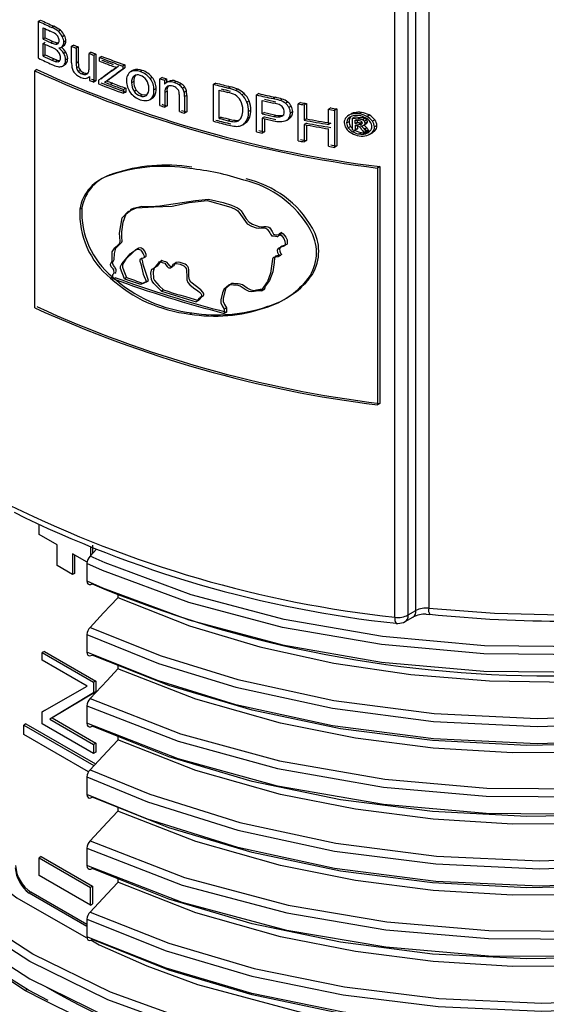
# Model space of a CAD drawing. Units: millimetres. Extents: x 5 to 619, y 2 to 447.
# Drawn here: x 108 to 115, y 220 to 233 of the extents above; entities that cross this region are included whole.
import ezdxf

# ---------------------------------------------------------------- set-up
doc = ezdxf.new("R2010")
doc.units = ezdxf.units.MM

msp = doc.modelspace()

# ---------------------------------------------------------------- linework, layer by layer
for p, q in [((113.0768, 225.144), (113.0769, 235.7594)), ((113.2594, 225.1754), (113.2594, 235.7227)), ((113.3661, 225.2369), (113.3661, 235.712)), ((113.5414, 235.7158), (113.5414, 225.2691)), ((108.167, 233.35), (108.1954, 233.3664)), ((108.167, 232.8404), (108.167, 233.35)), ((108.2318, 233.1059), (108.2318, 233.2598)), ((108.2602, 233.1223), (108.2602, 233.2468)), ((108.3803, 233.282), (108.3518, 233.2655)), ((108.4719, 233.2258), (108.4434, 233.2093)), ((108.2602, 233.1223), (108.2318, 233.1059)), ((108.2318, 233.0457), (108.2602, 233.0622)), ((108.3385, 233.0573), (108.3671, 233.0738)), ((108.4014, 233.035), (108.43, 233.0515)), ((108.5265, 233.1544), (108.4979, 233.1379)), ((108.5465, 233.0787), (108.5179, 233.0622)), ((108.2318, 232.8706), (108.2318, 233.0457)), ((108.2602, 232.887), (108.2602, 233.0327)), ((108.4847, 232.9949), (108.5132, 233.0114)), ((108.529, 233.0247), (108.5004, 233.0082)), ((108.546, 232.9245), (108.5175, 232.908)), ((108.6542, 233.0227), (108.6256, 233.0062)), ((108.6256, 232.7775), (108.6256, 233.0062)), ((108.7171, 232.9965), (108.6884, 232.9799)), ((108.6884, 232.9799), (108.6884, 232.7752)), ((108.7171, 232.9965), (108.7171, 232.7918)), ((108.8941, 232.9246), (108.8653, 232.908)), ((108.2602, 232.887), (108.2318, 232.8706)), ((108.3548, 232.8147), (108.3833, 232.8312)), ((108.3997, 232.7971), (108.4282, 232.8136)), ((108.438, 232.7941), (108.4586, 232.806)), ((108.5558, 232.7765), (108.5272, 232.76)), ((108.571, 232.8367), (108.5424, 232.8202)), ((108.7171, 232.7918), (108.6884, 232.7752)), ((108.8653, 232.7102), (108.8653, 232.908)), ((108.9584, 232.8991), (108.9296, 232.8825)), ((108.9296, 232.8825), (108.9296, 232.5134)), ((108.9584, 232.8991), (108.9584, 232.53)), ((109.04, 232.8674), (109.0112, 232.8507)), ((109.0112, 232.8), (109.0112, 232.8507)), ((108.1456, 232.6843), (108.1172, 232.6679)), ((108.1172, 229.4059), (108.1172, 232.6679)), ((108.5013, 232.7337), (108.5299, 232.7501)), ((108.7208, 232.7242), (108.6922, 232.7076)), ((108.7462, 232.6747), (108.7175, 232.6582)), ((108.7941, 232.6413), (108.7654, 232.6247)), ((109.3578, 232.7492), (109.3288, 232.7324)), ((109.3288, 232.7324), (109.3288, 232.6911)), ((109.3578, 232.7078), (109.3288, 232.6911)), ((109.3578, 232.7492), (109.3578, 232.7078)), ((109.4645, 232.6715), (109.4354, 232.6547)), ((109.4437, 232.6589), (109.4728, 232.6757)), ((109.5987, 232.6735), (109.5694, 232.6566)), ((108.8478, 232.6338), (108.8191, 232.6172)), ((108.8522, 232.5748), (108.8721, 232.5864)), ((108.8721, 232.5904), (108.8721, 232.5362)), ((108.9584, 232.53), (108.9296, 232.5134)), ((108.9968, 232.5379), (108.9968, 232.4872)), ((109.1059, 232.5238), (109.077, 232.5071)), ((109.1463, 232.5513), (109.1174, 232.5346)), ((109.4806, 232.5212), (109.4515, 232.5044)), ((109.7351, 232.5778), (109.7057, 232.5608)), ((109.8701, 232.5758), (109.8407, 232.5588)), ((109.8407, 232.1897), (109.8407, 232.5588)), ((109.9036, 232.5389), (109.9331, 232.5559)), ((109.9036, 232.5389), (109.9036, 232.4864)), ((109.9542, 232.5197), (109.9247, 232.5027)), ((109.9331, 232.5559), (109.9331, 232.5075)), ((110.0656, 232.5233), (110.036, 232.5062)), ((109.1887, 232.4958), (109.1597, 232.4791)), ((109.3697, 232.4297), (109.3406, 232.4129)), ((109.3406, 232.4129), (109.3406, 232.3591)), ((109.3697, 232.3758), (109.3406, 232.3591)), ((109.3697, 232.4297), (109.3697, 232.3758)), ((109.4848, 232.3864), (109.514, 232.4032)), ((109.7886, 232.4227), (109.7592, 232.4058)), ((109.9401, 232.3862), (109.9107, 232.3691)), ((109.9107, 232.3691), (109.9107, 232.1676)), ((109.9401, 232.3862), (109.9401, 232.1846)), ((110.1352, 232.4901), (110.1055, 232.473)), ((110.183, 232.4444), (110.1533, 232.4273)), ((110.2052, 232.3917), (110.1755, 232.3746)), ((110.61, 232.5001), (110.5798, 232.4827)), ((110.5798, 231.9732), (110.5798, 232.4827)), ((110.6559, 232.0131), (110.6559, 232.4024)), ((110.7787, 232.4308), (110.8091, 232.4483)), ((110.9132, 232.4149), (110.8827, 232.3973)), ((109.5694, 232.3223), (109.5987, 232.3391)), ((109.7054, 232.2741), (109.7347, 232.291)), ((109.7647, 232.3182), (109.7354, 232.3013)), ((110.1083, 232.1069), (110.1083, 232.3314)), ((110.2095, 232.3297), (110.1798, 232.3126)), ((110.1798, 232.3126), (110.1798, 232.0856)), ((110.2095, 232.3297), (110.2095, 232.1028)), ((110.9995, 232.3573), (110.9689, 232.3396)), ((111.0696, 232.2534), (111.039, 232.2357)), ((111.2021, 232.3537), (111.1713, 232.3359)), ((111.1713, 231.8264), (111.1713, 232.3359)), ((111.2509, 232.0756), (111.2509, 232.2577)), ((111.3996, 232.2851), (111.4307, 232.3031)), ((111.524, 232.2785), (111.4928, 232.2605)), ((111.6002, 232.2387), (111.5689, 232.2206)), ((109.9401, 232.1846), (109.9107, 232.1676)), ((110.2095, 232.1028), (110.1798, 232.0856)), ((111.0932, 232.1269), (111.0625, 232.1092)), ((111.6497, 232.1797), (111.6183, 232.1615)), ((111.6689, 232.1063), (111.6374, 232.0882)), ((111.7768, 232.2325), (111.7452, 232.2142)), ((111.7452, 231.7047), (111.7452, 232.2142)), ((111.8284, 232.1982), (111.8601, 232.2165)), ((111.8284, 232.1982), (111.8284, 231.989)), ((111.8601, 232.2165), (111.8601, 232.0073)), ((112.1926, 232.1569), (112.1604, 232.1383)), ((112.1604, 231.9291), (112.1604, 232.1383)), ((112.2786, 232.1425), (112.2463, 232.1239)), ((112.2463, 232.1239), (112.2463, 231.6143)), ((112.2786, 232.1425), (112.2786, 231.633)), ((110.6861, 232.0306), (110.6559, 232.0131)), ((110.7795, 231.9812), (110.8099, 231.9987)), ((110.87, 231.9678), (110.9004, 231.9854)), ((111.0367, 231.9631), (111.0061, 231.9455)), ((111.0773, 232.0278), (111.0467, 232.0101)), ((111.2818, 232.0934), (111.2509, 232.0756)), ((111.2818, 232.0333), (111.2509, 232.0154)), ((111.2509, 232.0154), (111.2509, 231.8083)), ((111.2818, 232.0085), (111.2818, 231.8261)), ((111.4079, 232.0411), (111.439, 232.059)), ((111.5814, 231.9848), (111.6127, 232.0029)), ((111.6183, 232.0064), (111.587, 231.9883)), ((111.8601, 232.0073), (111.8284, 231.989)), ((112.4117, 231.9508), (112.4443, 231.9696)), ((112.4348, 232.0104), (112.4675, 232.0292)), ((112.4702, 232.073), (112.4376, 232.0541)), ((112.5153, 232.0905), (112.4826, 232.0716)), ((112.4936, 232.0173), (112.5263, 232.0362)), ((112.4936, 231.8545), (112.4936, 232.0173)), ((112.5296, 231.9407), (112.5296, 231.9898)), ((112.5625, 231.9596), (112.5625, 231.9849)), ((112.6034, 232.0248), (112.5705, 232.0058)), ((112.6178, 232.0948), (112.5849, 232.0758)), ((112.6608, 232.0118), (112.6278, 231.9927)), ((112.689, 231.9921), (112.656, 231.973)), ((112.6998, 231.9667), (112.6667, 231.9477)), ((112.6879, 232.0413), (112.721, 232.0604)), ((112.7999, 231.9935), (112.7667, 231.9743)), ((110.9764, 231.9231), (111.007, 231.9408)), ((111.8601, 231.9472), (111.8284, 231.9289)), ((111.8284, 231.9289), (111.8284, 231.6887)), ((111.8601, 231.9229), (111.8601, 231.707)), ((112.1926, 231.9477), (112.1604, 231.9291)), ((112.1604, 231.6288), (112.1604, 231.869)), ((112.4344, 231.8845), (112.467, 231.9033)), ((112.4985, 231.8279), (112.5313, 231.8468)), ((112.5313, 231.8468), (112.5272, 231.8494)), ((112.5625, 231.9596), (112.5296, 231.9407)), ((112.5296, 231.9182), (112.5296, 231.8491)), ((112.5625, 231.868), (112.5296, 231.8491)), ((112.5625, 231.9126), (112.5625, 231.868)), ((112.5735, 231.9341), (112.6064, 231.9531)), ((112.6165, 231.9346), (112.6201, 231.9366)), ((112.6542, 231.9186), (112.6213, 231.8995)), ((112.6478, 231.9185), (112.6808, 231.9375)), ((112.682, 231.9382), (112.6489, 231.9191)), ((112.6515, 231.9206), (112.6542, 231.9186)), ((112.6878, 231.8816), (112.6548, 231.8626)), ((112.7154, 231.8458), (112.6823, 231.8267)), ((112.8003, 231.8425), (112.7671, 231.8233)), ((112.8284, 231.9139), (112.7951, 231.8947)), ((111.2818, 231.8261), (111.2509, 231.8083)), ((111.8601, 231.707), (111.8284, 231.6887)), ((112.5849, 231.7983), (112.6178, 231.8173)), ((112.6717, 231.8024), (112.7048, 231.8215)), ((112.7204, 231.8265), (112.7048, 231.8215)), ((112.7332, 231.7956), (112.7664, 231.8147)), ((112.2786, 231.633), (112.2463, 231.6143)), ((112.8706, 231.3492), (112.8372, 231.3299)), ((112.8372, 231.3299), (112.8372, 228.068)), ((112.8706, 231.3492), (112.8706, 228.0872)), ((108.7376, 230.7636), (108.7663, 230.7802)), ((109.4608, 230.7688), (109.4322, 230.7522)), ((111.5147, 230.4408), (111.4834, 230.4228)), ((111.5442, 230.2524), (111.5755, 230.2705)), ((109.4447, 230.1561), (109.4742, 230.1731)), ((109.598, 230.0886), (109.5689, 230.0718)), ((111.475, 230.1131), (111.5062, 230.1311)), ((109.7474, 229.9459), (109.7767, 229.9629)), ((109.9893, 229.9579), (110.0189, 229.975)), ((109.1611, 229.8134), (109.19, 229.8301)), ((109.1934, 229.8066), (109.1934, 229.8635)), ((109.3811, 229.8225), (109.3521, 229.8057)), ((109.5728, 229.7288), (109.602, 229.7456)), ((109.6547, 229.763), (109.684, 229.7799)), ((111.2456, 229.6403), (111.2765, 229.6582)), ((109.8909, 229.6509), (109.8615, 229.6339)), ((110.4082, 229.5545), (110.3968, 229.5479)), ((110.7266, 229.3854), (110.7569, 229.4029)), ((110.7569, 229.4029), (110.7569, 229.346)), ((111.3168, 229.4227), (111.2858, 229.4048)), ((110.2516, 229.3195), (110.2814, 229.3367)), ((110.7266, 229.3854), (110.7266, 229.3285)), ((110.7569, 229.346), (110.7266, 229.3285)), ((112.8706, 228.0872), (112.8372, 228.068)), ((108.1788, 226.2834), (108.1788, 226.4227)), ((108.4263, 226.1405), (108.1788, 226.2834)), ((108.4263, 225.8547), (108.4263, 226.1405)), ((108.9142, 226.1365), (108.9142, 226.0232)), ((108.8373, 225.9033), (108.6385, 226.0181)), ((108.6385, 226.0181), (108.6385, 225.7323)), ((108.6667, 226.0017), (108.6667, 225.7486)), ((108.9677, 226.0802), (108.8784, 225.9849)), ((108.8859, 226.1201), (108.8859, 225.993)), ((108.8351, 225.8847), (108.8351, 225.6448)), ((108.6385, 225.7323), (108.4263, 225.8547)), ((108.6667, 225.7486), (108.6385, 225.7323)), ((109.2615, 225.4611), (109.2615, 225.4138)), ((113.2594, 225.1754), (113.3661, 225.2369)), ((113.5075, 225.1862), (113.5549, 225.1821)), ((113.555, 225.1839), (113.5561, 225.1838)), ((113.0945, 225.0584), (113.0938, 225.0585)), ((113.094, 225.0602), (113.118, 225.057)), ((113.218, 225.0838), (113.3246, 225.1454)), ((108.8351, 224.9048), (108.8351, 224.6649)), ((108.2496, 224.6732), (108.2213, 224.6568)), ((108.2213, 224.6568), (108.9284, 224.2486)), ((108.2213, 224.5526), (108.2213, 224.6568)), ((108.2496, 224.6732), (108.9567, 224.265)), ((108.84, 224.1954), (108.2213, 224.5526)), ((109.2615, 224.4832), (109.2615, 224.4341)), ((108.9567, 224.265), (108.9284, 224.2486)), ((108.9284, 224.2486), (108.9284, 224.1027)), ((108.9567, 224.265), (108.9567, 224.119)), ((108.2213, 223.8438), (108.84, 224.1954)), ((108.2496, 223.8601), (108.8398, 224.1955)), ((108.9284, 224.1027), (108.3273, 223.7408)), ((108.9567, 224.119), (108.3556, 223.7572)), ((108.9567, 224.119), (108.9284, 224.1027)), ((108.2496, 223.8601), (108.2213, 223.8438)), ((108.2213, 223.677), (108.2213, 223.8438)), ((108.8352, 223.9251), (108.8352, 223.6851)), ((108.3556, 223.7572), (108.3273, 223.7408)), ((108.3273, 223.7408), (108.9284, 223.3939)), ((108.3556, 223.7572), (108.9567, 223.4102)), ((107.995, 223.677), (107.9667, 223.6606)), ((107.9667, 223.6606), (108.9325, 223.1031)), ((107.9667, 223.53), (107.9667, 223.6606)), ((107.995, 223.677), (108.9524, 223.1243)), ((108.9284, 223.2688), (108.2213, 223.677)), ((108.857, 223.016), (107.9667, 223.53)), ((109.2615, 223.5034), (109.2615, 223.4541)), ((108.9567, 223.4102), (108.9284, 223.3939)), ((108.9284, 223.3939), (108.9284, 223.2688)), ((108.9567, 223.4102), (108.9567, 223.2851)), ((108.9567, 223.2851), (108.9284, 223.2688)), ((108.8353, 222.9452), (108.8353, 222.7053)), ((109.2615, 222.5235), (109.2615, 222.4744)), ((108.8352, 221.9654), (108.8352, 221.7255)), ((108.2071, 221.8496), (108.1788, 221.8332)), ((108.1788, 221.5883), (108.1788, 221.8332)), ((108.1788, 221.8332), (108.8859, 221.425)), ((108.2071, 221.8496), (108.9142, 221.4414)), ((108.8859, 221.1801), (108.1788, 221.5883)), ((109.2615, 221.5437), (109.2615, 221.4944)), ((108.9142, 221.4414), (108.8859, 221.425)), ((108.8859, 221.1801), (108.8859, 221.425)), ((108.9142, 221.4414), (108.9142, 221.1964)), ((108.0657, 221.3596), (108.041, 221.3454)), ((108.8351, 220.8869), (108.041, 221.3453)), ((108.8351, 220.9154), (108.0657, 221.3596)), ((108.8859, 221.1801), (108.9142, 221.1964)), ((108.8351, 220.9855), (108.8351, 220.7456)), ((107.9809, 220.0043), (107.7135, 220.1826)), ((108.0308, 220.0092), (107.7612, 220.1817)), ((108.2602, 219.8649), (107.9809, 220.0043)), ((108.3019, 219.8693), (108.0308, 220.0092))]:
    msp.add_line(p, q)
at = {"flags": 128}
for points in [[(108.4442, 233.0516), (108.4398, 233.0507), (108.43, 233.0515)], [(108.529, 233.0247), (108.5172, 233.0139), (108.513, 233.0117)], [(109.6649, 232.3365), (109.6329, 232.3321), (109.5987, 232.3391)], [(112.4936, 231.8738), (112.4874, 231.8791), (112.467, 231.9033)], [(112.628, 231.9512), (112.6217, 231.9514), (112.6064, 231.9531)], [(112.8003, 231.8425), (112.7678, 231.8155), (112.7664, 231.8148)], [(109.1934, 229.8635), (109.2051, 229.8753), (109.2088, 229.894), (109.2079, 229.9139), (109.2046, 229.9268), (109.1968, 229.9395), (109.1889, 229.9493), (109.1715, 229.9706), (109.1617, 229.9951), (109.1603, 230.0069), (109.1634, 230.0169), (109.1815, 230.0537), (109.1815, 230.1243), (109.1852, 230.1747), (109.2212, 230.2286), (109.2672, 230.2738), (109.2889, 230.2959), (109.2914, 230.3238), (109.2862, 230.4307), (109.3229, 230.6444), (109.404, 230.7323), (109.5168, 230.7816), (109.7591, 230.7936), (110.0074, 230.8026), (110.2425, 230.8539), (110.4893, 230.8823), (110.8176, 230.7911), (110.8883, 230.7595), (110.9123, 230.7415), (110.9509, 230.6877), (111.0415, 230.5625), (111.0995, 230.5308), (111.1641, 230.5079), (111.1998, 230.5013), (111.2329, 230.5062), (111.2792, 230.5068), (111.2986, 230.5021), (111.3122, 230.4945), (111.3234, 230.4839), (111.3552, 230.4355), (111.3655, 230.4178), (111.3749, 230.3999), (111.3775, 230.3979), (111.3817, 230.3964), (111.3998, 230.3939), (111.4307, 230.3916), (111.4462, 230.3898), (111.4557, 230.3875), (111.4593, 230.3867), (111.462, 230.3863), (111.4631, 230.3865), (111.4639, 230.3869), (111.4668, 230.3898), (111.4768, 230.4028), (111.4834, 230.4228)], [(109.2223, 229.8802), (109.234, 229.8921), (109.2377, 229.9107), (109.2369, 229.9306), (109.2335, 229.9435), (109.2257, 229.9562), (109.2179, 229.966), (109.2004, 229.9873), (109.1906, 230.0119), (109.1893, 230.0238), (109.1924, 230.0337), (109.2106, 230.0711), (109.2149, 230.1544), (109.2346, 230.2271), (109.2964, 230.2908), (109.3166, 230.3101), (109.3203, 230.3236), (109.3158, 230.3761), (109.3156, 230.4497), (109.3331, 230.5829), (109.376, 230.6978), (109.4756, 230.7767), (109.5907, 230.8024), (109.7157, 230.8016), (109.8383, 230.8105), (110.3287, 230.881), (110.511, 230.9001), (110.7137, 230.8544), (110.8256, 230.8171), (110.9106, 230.7816), (110.937, 230.7646), (110.9575, 230.7412), (111.0291, 230.6312), (111.0693, 230.5827), (111.1168, 230.5546), (111.2162, 230.5205), (111.2723, 230.5253), (111.3045, 230.5254), (111.3265, 230.5211), (111.3404, 230.5143), (111.3522, 230.5043), (111.3858, 230.4542), (111.3964, 230.4361), (111.4039, 230.4207), (111.4054, 230.4183), (111.4077, 230.4164), (111.4111, 230.4148), (111.4239, 230.4125), (111.4736, 230.4084), (111.4905, 230.4047), (111.4931, 230.4043), (111.4943, 230.4045), (111.4953, 230.4051), (111.4985, 230.4083), (111.5078, 230.4205), (111.5147, 230.4408)], [(111.4834, 230.4228), (111.5084, 230.4032), (111.5453, 230.3601), (111.5613, 230.3233), (111.5631, 230.2867), (111.5593, 230.2681), (111.5546, 230.2599), (111.5353, 230.2479), (111.4952, 230.2345), (111.4704, 230.2214), (111.4599, 230.2085), (111.4556, 230.1961), (111.4592, 230.1668), (111.4721, 230.1369), (111.4821, 230.1253), (111.4835, 230.1232), (111.484, 230.1218), (111.4839, 230.1204), (111.483, 230.1188), (111.477, 230.1143), (111.4624, 230.1086), (111.4188, 230.1035), (111.4034, 230.0977), (111.3946, 230.0894), (111.3892, 230.0754), (111.3829, 230.0108), (111.3631, 229.8825), (111.3209, 229.7653), (111.2656, 229.6882), (111.2543, 229.6714), (111.2526, 229.6609), (111.2517, 229.6504), (111.2498, 229.6445), (111.2467, 229.641), (111.2406, 229.6384), (111.2308, 229.6375), (111.1921, 229.6406), (111.1382, 229.6291), (111.1052, 229.6228), (111.0684, 229.629), (111.0128, 229.6563), (110.9464, 229.7015), (110.9161, 229.7126), (110.886, 229.7153), (110.8544, 229.7169), (110.8233, 229.722), (110.8062, 229.7227), (110.7961, 229.7207), (110.7884, 229.715), (110.7577, 229.6904), (110.7197, 229.6585), (110.7035, 229.6097), (110.6793, 229.5147), (110.6808, 229.4748), (110.6987, 229.4333), (110.7129, 229.4094), (110.7266, 229.3854)], [(111.5147, 230.4408), (111.5396, 230.4213), (111.5766, 230.3782), (111.5926, 230.3415), (111.5945, 230.3049), (111.5907, 230.2863), (111.586, 230.278), (111.5669, 230.2661), (111.5261, 230.2524), (111.5012, 230.239), (111.4908, 230.2262), (111.4868, 230.2137), (111.4907, 230.1838), (111.501, 230.1584), (111.5067, 230.1506), (111.5134, 230.1433), (111.5146, 230.1414), (111.5152, 230.1399), (111.5151, 230.1385), (111.5143, 230.1369), (111.5088, 230.1326), (111.4955, 230.127), (111.4789, 230.1246), (111.4491, 230.1213), (111.4343, 230.1156), (111.4256, 230.1073), (111.4202, 230.0932), (111.4139, 230.0283), (111.3939, 229.8994), (111.351, 229.7819), (111.2965, 229.706), (111.2852, 229.6892), (111.2835, 229.6787), (111.2826, 229.6682), (111.2807, 229.6623), (111.2776, 229.6589), (111.2715, 229.6562), (111.2617, 229.6553), (111.2229, 229.6584), (111.169, 229.6469), (111.1359, 229.6406), (111.099, 229.6468), (111.0434, 229.674), (110.9771, 229.7191), (110.9468, 229.7301), (110.9168, 229.7329), (110.8851, 229.7345), (110.8536, 229.7396), (110.8368, 229.7402), (110.8266, 229.7382), (110.8188, 229.7326), (110.7884, 229.7083), (110.7502, 229.6763), (110.7338, 229.6273), (110.7095, 229.5322), (110.7111, 229.4923), (110.7289, 229.4508), (110.7432, 229.4269), (110.7569, 229.4029)], [(109.3521, 229.8057), (109.2988, 229.9455), (109.2985, 229.9752), (109.3147, 230.0124), (109.4324, 230.1498), (109.4688, 230.1775), (109.5074, 230.2033), (109.5253, 230.2103), (109.5463, 230.212), (109.5605, 230.2082), (109.5718, 230.2019), (109.5885, 230.1859), (109.6121, 230.1486), (109.6207, 230.129), (109.6244, 230.1123), (109.6229, 230.1017), (109.6178, 230.0934), (109.609, 230.0879)], [(109.684, 229.7799), (109.6089, 229.9998), (109.6044, 230.0361), (109.5998, 230.0546), (109.5949, 230.0667), (109.5924, 230.0758), (109.5928, 230.082), (109.5948, 230.086), (109.5996, 230.0894), (109.6258, 230.0987), (109.6433, 230.1071), (109.6505, 230.1151), (109.6537, 230.1262), (109.6516, 230.1409), (109.6318, 230.1829), (109.615, 230.206), (109.6013, 230.2186), (109.5887, 230.2255), (109.5724, 230.229), (109.5476, 230.2245), (109.5056, 230.2016), (109.4758, 230.1741), (109.3733, 230.0729), (109.3396, 230.0222), (109.3278, 229.9931), (109.3272, 229.9664), (109.343, 229.9155), (109.3811, 229.8225)], [(109.5694, 230.0708), (109.5658, 230.0694), (109.5635, 230.065), (109.5633, 230.058), (109.5662, 230.0484), (109.5763, 230.012), (109.6081, 229.8681), (109.6547, 229.763)], [(109.8615, 229.6339), (109.7586, 229.7376), (109.7334, 229.7721), (109.7239, 229.7949), (109.7175, 229.8832), (109.7255, 229.9245), (109.7311, 229.9363), (109.7426, 229.9434), (109.7812, 229.9694), (109.8247, 230.0231), (109.8327, 230.0418)], [(109.8621, 230.0587), (109.8011, 229.9791), (109.7601, 229.9527), (109.747, 229.9015), (109.7542, 229.8083), (109.767, 229.7821), (109.8296, 229.708), (109.8909, 229.6509)], [(109.9066, 230.0183), (109.924, 229.9969), (109.9389, 229.976), (109.9479, 229.9649), (109.9553, 229.9589), (109.9637, 229.9551), (109.9751, 229.9535), (109.985, 229.9557), (110.0053, 229.971), (110.0142, 229.9885), (110.0249, 230.0046), (110.0426, 230.0145), (110.071, 230.0171), (110.119, 230.0052), (110.1693, 229.9812), (110.1877, 229.9654), (110.2005, 229.9456), (110.2072, 229.9226), (110.2099, 229.8317), (110.2137, 229.7886), (110.2272, 229.7529), (110.2519, 229.72), (110.3039, 229.6778), (110.3631, 229.6408), (110.3865, 229.6222), (110.4056, 229.5999), (110.4131, 229.5854), (110.4153, 229.5707), (110.4137, 229.5625), (110.4078, 229.5539), (110.3992, 229.5492), (110.3705, 229.525), (110.3419, 229.4895)], [(110.3718, 229.5067), (110.4287, 229.5662), (110.4389, 229.5723), (110.4447, 229.5827), (110.4449, 229.594), (110.4412, 229.6071), (110.4315, 229.6224), (110.4025, 229.6515), (110.2655, 229.7566), (110.2482, 229.7891), (110.2398, 229.8349), (110.2381, 229.9288), (110.2334, 229.9548), (110.224, 229.9741), (110.2086, 229.9911), (110.1877, 230.0048), (110.1196, 230.031), (110.0902, 230.0345), (110.064, 230.0285), (110.0501, 230.0175), (110.042, 230.0012), (110.0304, 229.9834), (110.0126, 229.972), (110.0035, 229.9705), (109.9934, 229.972), (109.9854, 229.9755), (109.9782, 229.9812), (109.9583, 230.0073), (109.936, 230.0354)], [(108.8352, 221.9654), (110.1477, 221.4576), (111.5862, 221.0728), (112.9519, 220.8405), (114.365, 220.7192), (115.7988, 220.7116), (117.2259, 220.818), (118.6191, 221.0372), (119.9521, 221.3649), (121.1992, 221.7959), (122.3371, 222.3219), (123.3436, 222.9336), (124.2001, 223.6196), (124.8899, 224.3673), (125.4, 225.1629), (125.7209, 225.9916), (125.846, 226.8383), (125.8363, 226.9523)], [(108.8785, 222.0656), (110.1813, 221.5622), (111.6088, 221.1806), (112.9665, 220.9498), (114.3714, 220.8294), (115.7968, 220.8219), (117.2155, 220.9278), (118.6006, 221.1458), (119.9257, 221.4718), (121.1655, 221.9004), (122.2967, 222.4234), (123.2973, 223.0316), (124.1488, 223.7137), (124.8346, 224.4572), (125.3417, 225.2483), (125.6607, 226.0723), (125.7851, 226.9141), (125.7754, 227.0279)], [(123.2104, 226.7691), (122.289, 226.2161), (121.146, 225.694), (119.8945, 225.2676), (118.5583, 224.9444), (117.163, 224.7303), (115.735, 224.6289), (114.3016, 224.6415), (112.89, 224.768), (111.527, 225.0049), (110.2387, 225.3479), (109.0494, 225.7896), (108.8351, 225.8847)], [(122.957, 226.7428), (122.249, 226.3177), (121.1126, 225.7986), (119.8684, 225.3746), (118.5401, 225.0532), (117.153, 224.8401), (115.7333, 224.7392), (114.3083, 224.7517), (112.905, 224.8773), (111.5499, 225.1127), (110.2693, 225.4535), (109.0869, 225.8925), (108.8784, 225.9849)], [(113.5414, 225.2691), (114.4476, 225.2008), (115.3604, 225.1753), (116.2738, 225.1926), (117.1817, 225.2527), (118.0782, 225.3552), (118.9573, 225.4994), (119.8131, 225.6844), (120.6402, 225.9089), (121.4329, 226.1714), (122.186, 226.4703), (122.8946, 226.8034)], [(108.8351, 225.6448), (109.0494, 225.5497), (110.2387, 225.108), (111.527, 224.765), (112.89, 224.5281), (114.3016, 224.4016), (115.735, 224.389), (117.163, 224.4904), (118.5583, 224.7045), (119.8945, 225.0277), (121.146, 225.4541), (122.289, 225.9762), (123.3021, 226.5841), (123.3467, 226.6194)], [(108.8351, 224.9048), (109.8219, 224.5076), (110.8863, 224.18), (112.2159, 223.8904), (113.6071, 223.7095), (115.0332, 223.6409), (116.4673, 223.6867), (117.882, 223.846), (119.2502, 224.1165), (120.5463, 224.4932), (121.7452, 224.9696), (122.8243, 225.5369), (123.7632, 226.1847), (123.8989, 226.3093)], [(108.8784, 225.0051), (109.8574, 224.6115), (110.9131, 224.2867), (112.2348, 223.999), (113.6179, 223.8193), (115.0356, 223.7512), (116.4613, 223.7969), (117.8677, 223.9553), (119.228, 224.2244), (120.5164, 224.5991), (121.7083, 225.0727), (122.7811, 225.6369), (123.7144, 226.281), (123.8046, 226.3637)], [(108.8353, 222.9452), (109.6699, 222.6026), (110.915, 222.2127), (112.2463, 221.9255), (113.6384, 221.747), (115.0651, 221.6811), (116.499, 221.7292), (117.9129, 221.8912), (119.28, 222.1639), (120.574, 222.5431), (121.7706, 223.0215), (122.8467, 223.5908), (123.7822, 224.2403), (124.559, 224.9581), (125.1624, 225.731), (125.3642, 226.1232)], [(108.8784, 221.0857), (109.9617, 220.6558), (111.1362, 220.31), (112.3828, 220.0548), (113.6803, 219.8944), (115.099, 219.8315), (116.5244, 219.8821), (117.9293, 220.0456), (119.287, 220.3195), (120.5716, 220.6986), (121.7586, 221.1766), (122.8258, 221.7444), (123.7522, 222.3919), (124.521, 223.107), (125.1168, 223.8766), (125.5288, 224.6864), (125.7489, 225.5214), (125.7636, 226.0405)], [(108.8785, 223.0455), (109.7038, 222.707), (110.9415, 222.3195), (112.265, 222.0341), (113.649, 221.8568), (115.0674, 221.7914), (116.4929, 221.8393), (117.8985, 222.0005), (119.2576, 222.2718), (120.5439, 222.6489), (121.7336, 223.1246), (122.8034, 223.6906), (123.7334, 224.3365), (124.5057, 225.0502), (125.1055, 225.8187), (125.2147, 226.0309)], [(108.8351, 220.9855), (109.9256, 220.5521), (111.1081, 220.2035), (112.3633, 219.9463), (113.6699, 219.7846), (115.097, 219.7212), (116.5308, 219.7719), (117.9439, 219.9363), (119.3096, 220.2116), (120.6018, 220.5929), (121.7958, 221.0736), (122.8693, 221.6446), (123.8012, 222.2958), (124.5744, 223.015), (125.1738, 223.789), (125.5882, 224.6035), (125.8096, 225.4433), (125.8246, 225.9718)], [(108.8352, 223.9251), (110.09, 223.4362), (111.462, 223.0597), (112.9209, 222.8042), (114.3333, 222.6805), (115.7669, 222.6701), (117.1944, 222.7742), (118.5888, 222.9907), (119.9232, 223.3163), (121.1727, 223.7449), (122.3131, 224.2689), (123.3229, 224.8788), (124.1828, 225.5633), (124.5348, 225.9421)], [(108.8785, 224.0253), (110.1248, 223.5404), (111.4872, 223.1669), (112.9357, 222.9135), (114.3399, 222.7906), (115.765, 222.7804), (117.1842, 222.8841), (118.5704, 223.0994), (119.897, 223.4232), (121.1392, 223.8494), (122.2728, 224.3705), (123.2767, 224.977), (124.1317, 225.6575), (124.4445, 225.9943)], [(108.8351, 225.6448), (108.8391, 225.6202), (108.8505, 225.6029), (108.8682, 225.5949), (108.8901, 225.5971), (108.9061, 225.6043)], [(123.2747, 225.6078), (123.0765, 225.4595), (122.1396, 224.9147), (121.0954, 224.4425), (119.9602, 224.0503), (118.7526, 223.7439), (117.492, 223.528), (116.1984, 223.4058), (114.8928, 223.3787), (113.5961, 223.4474), (112.3291, 223.6097), (111.1124, 223.8633), (109.9653, 224.2035), (108.9061, 224.6244)], [(109.2615, 225.414), (110.25, 225.0249), (111.2147, 224.7366), (112.2356, 224.5117), (113.2937, 224.3546), (114.3792, 224.2679), (115.4817, 224.2518), (116.5802, 224.3067), (117.6643, 224.4334), (118.7239, 224.6299), (119.7391, 224.8926), (121.1361, 225.3985), (121.7667, 225.7194)], [(123.2312, 225.5778), (122.8243, 225.297), (121.7452, 224.7297), (120.5463, 224.2533), (119.2502, 223.8766), (117.882, 223.606), (116.4673, 223.4468), (115.0332, 223.401), (113.6071, 223.4696), (112.2159, 223.6505), (110.8863, 223.9401), (109.8219, 224.2677), (108.8351, 224.6649)], [(109.2612, 225.4137), (109.1625, 225.3083), (109.0637, 225.2029), (108.8784, 225.0051)], [(113.1018, 225.0626), (113.095, 225.0585), (113.0945, 225.0584)], [(113.118, 225.057), (113.1933, 225.0717), (113.2177, 225.0843)], [(122.0813, 224.8884), (121.6986, 224.6791), (120.965, 224.3459), (120.0217, 224.0011), (119.0179, 223.7184), (117.9724, 223.5025), (116.8947, 223.3565), (115.7953, 223.2805), (114.6951, 223.2757), (113.6044, 223.3428), (112.5336, 223.4803), (111.5027, 223.685), (110.3362, 224.0162), (109.2615, 224.4341)], [(108.8351, 224.6649), (108.8391, 224.6403), (108.8505, 224.6231), (108.8682, 224.6151), (108.8901, 224.6173), (108.9061, 224.6244)], [(123.4123, 224.7101), (123.3229, 224.6389), (122.3131, 224.029), (121.1727, 223.505), (119.9232, 223.0764), (118.5888, 222.7508), (117.1944, 222.5343), (115.7669, 222.4302), (114.3333, 222.4405), (112.9209, 222.5643), (111.462, 222.8198), (110.09, 223.1963), (108.8352, 223.6851)], [(110.3519, 219.5486), (109.1622, 219.9813), (108.0924, 220.5042), (107.1624, 221.107), (106.3901, 221.7776), (105.7903, 222.5031), (105.374, 223.2691), (105.1498, 224.0607), (105.1298, 224.6202)], [(123.1485, 224.5336), (123.0764, 224.4797), (122.1396, 223.9348), (121.0954, 223.4627), (119.9602, 223.0705), (118.7527, 222.764), (117.4919, 222.5482), (116.1984, 222.4259), (114.8928, 222.399), (113.5961, 222.4675), (112.3292, 222.6298), (111.1124, 222.8834), (109.9652, 223.2235), (108.9062, 223.6446)], [(110.3218, 219.4428), (109.1252, 219.8782), (108.0491, 220.4043), (107.1136, 221.0108), (106.3368, 221.6855), (105.7334, 222.4154), (105.3147, 223.186), (105.0892, 223.9824), (105.0705, 224.5034)], [(109.2614, 224.4339), (109.1128, 224.2753), (108.8785, 224.0253)], [(105.0705, 224.2637), (105.0892, 223.7425), (105.3147, 222.9461), (105.7334, 222.1755), (106.3368, 221.4456), (107.1136, 220.7709), (108.0491, 220.1644), (109.1252, 219.6383)], [(122.0802, 223.908), (121.6986, 223.6993), (120.965, 223.366), (120.0217, 223.0213), (119.0179, 222.7384), (117.9724, 222.5226), (116.8947, 222.3766), (115.7953, 222.3006), (114.6951, 222.2958), (113.6045, 222.363), (112.5336, 222.5004), (111.5027, 222.7051), (110.3362, 223.0364), (109.2615, 223.4542)], [(108.8352, 223.6851), (108.8391, 223.6605), (108.8506, 223.6433), (108.8683, 223.6353), (108.8902, 223.6375), (108.9062, 223.6446)], [(123.2364, 223.6214), (122.8467, 223.3509), (121.7706, 222.7816), (120.574, 222.3032), (119.28, 221.924), (117.9129, 221.6513), (116.499, 221.4893), (115.0651, 221.4412), (113.6384, 221.5071), (112.2463, 221.6856), (110.915, 221.9728), (109.6699, 222.3627), (108.8353, 222.7053)], [(123.2714, 223.6457), (123.0764, 223.4999), (122.1397, 222.955), (121.0953, 222.4829), (119.9602, 222.0906), (118.7527, 221.7842), (117.4919, 221.5684), (116.1984, 221.446), (114.8928, 221.4192), (113.5961, 221.4876), (112.3292, 221.65), (111.1124, 221.9036), (109.9652, 222.2437), (108.9063, 222.6648)], [(109.2614, 223.454), (109.1128, 223.2954), (108.8785, 223.0455)], [(122.0793, 222.9276), (121.6986, 222.7194), (120.965, 222.3861), (120.0217, 222.0414), (119.0179, 221.7586), (117.9724, 221.5428), (116.8947, 221.3968), (115.7954, 221.3207), (114.6951, 221.316), (113.6045, 221.3832), (112.5336, 221.5205), (111.5027, 221.7253), (110.3362, 222.0565), (109.2615, 222.4744)], [(123.5426, 222.8531), (123.3436, 222.6937), (122.3371, 222.082), (121.1992, 221.556), (119.9521, 221.125), (118.6191, 220.7973), (117.2259, 220.5781), (115.7988, 220.4717), (114.365, 220.4793), (112.9519, 220.6006), (111.5862, 220.8329), (110.1477, 221.2177), (108.8352, 221.7255)], [(108.8353, 222.7053), (108.8392, 222.6807), (108.8507, 222.6635), (108.8683, 222.6555), (108.8903, 222.6577), (108.9063, 222.6648)], [(109.2615, 222.4744), (109.1132, 222.3161), (108.8785, 222.0656)], [(122.2703, 222.0511), (122.1397, 221.9751), (121.0953, 221.5031), (119.9603, 221.1107), (118.7527, 220.8044), (117.492, 220.5884), (116.1985, 220.4662), (114.8928, 220.4393), (113.5961, 220.5076), (112.3293, 220.6702), (111.1124, 220.9237), (109.9653, 221.2638), (108.9063, 221.685)], [(122.0798, 221.9481), (121.6986, 221.7395), (120.965, 221.4063), (120.022, 221.0617), (119.0184, 220.7789), (117.9732, 220.5631), (116.8956, 220.4171), (115.7964, 220.341), (114.6963, 220.3361), (113.6053, 220.4033), (112.5341, 220.5407), (111.5028, 220.7455), (110.3362, 221.0767), (109.2615, 221.4946)], [(123.2409, 221.6644), (122.8693, 221.4047), (121.7958, 220.8337), (120.6018, 220.353), (119.3096, 219.9717), (117.9439, 219.6964), (116.5308, 219.532), (115.097, 219.4813), (113.6699, 219.5447), (112.3633, 219.7064), (111.1081, 219.9636), (109.9256, 220.3122), (108.8351, 220.7456)], [(108.8352, 221.7255), (108.8392, 221.7009), (108.8507, 221.6836), (108.8683, 221.6756), (108.8903, 221.6778), (108.9063, 221.685)], [(123.268, 221.6834), (123.0765, 221.5401), (122.1396, 220.9953), (121.0953, 220.5231), (119.9603, 220.1308), (118.7526, 219.8246), (117.492, 219.6085), (116.1984, 219.4864), (114.8928, 219.4594), (113.5962, 219.5278), (112.3293, 219.6904), (111.1124, 219.9438), (109.9653, 220.2841), (108.9062, 220.7051)], [(124.8217, 221.5376), (124.6228, 221.2967), (123.7623, 220.5566), (122.7245, 219.8971), (121.5294, 219.3312), (120.8823, 219.0879), (120.2088, 218.8735), (119.5674, 218.7018), (118.9127, 218.5562), (118.3435, 218.4523), (117.7713, 218.3681), (117.1357, 218.2971), (116.4191, 218.2446), (114.8733, 218.2277), (113.3398, 218.3415), (111.8544, 218.5826), (110.4441, 218.9466), (109.1409, 219.4255), (108.2602, 219.8649)], [(107.5489, 221.5224), (107.8728, 221.282), (108.8267, 220.7363)], [(109.2612, 221.4942), (109.1126, 221.3356), (108.8784, 221.0857)], [(108.8878, 220.7013), (109.0066, 220.6333), (109.6615, 220.3444), (110.3586, 220.0889), (111.815, 219.6955), (112.6061, 219.5488), (113.4179, 219.4416), (115.0328, 219.3498), (115.871, 219.3632), (116.7062, 219.418), (118.2981, 219.6417), (119.0892, 219.8156), (119.8538, 220.0279), (121.1723, 220.5142), (121.9059, 220.8897)], [(108.8351, 220.7456), (108.8391, 220.721), (108.8506, 220.7037), (108.8682, 220.6957), (108.8902, 220.6979), (108.9062, 220.7051)]]:
    msp.add_lwpolyline(points, dxfattribs=at)
for centre, radius, start, end in [((113.6008, 244.9922), 12.8479, 244.97991, 245.8859), ((113.6062, 244.9679), 12.8012, 244.99619, 245.90568), ((113.6249, 244.9854), 12.9064, 245.30008, 245.78118), ((108.1635, 232.8173), 0.4312, 55.76166, 67.22882), ((108.2073, 232.9275), 0.3676, 50.05021, 66.86607), ((108.2359, 232.9438), 0.3677, 50.07202, 66.88473), ((108.2943, 233.0389), 0.2264, 25.93556, 48.8223), ((108.3229, 233.0553), 0.2264, 25.95096, 48.84074), ((113.6167, 244.8133), 12.8865, 245.2997, 245.82114), ((113.6257, 244.7967), 12.8483, 245.31699, 245.8401), ((108.4686, 233.3237), 0.2964, 243.98347, 256.91325), ((108.497, 233.3403), 0.2965, 244.0034, 256.93145), ((108.3358, 233.0813), 0.1162, 26.06549, 52.74317), ((108.399, 233.079), 0.0534, 318.94367, 3.99752), ((108.3388, 233.0814), 0.1135, 0.6549, 26.70476), ((108.3348, 233.0544), 0.1832, 2.43629, 27.1116), ((108.4338, 233.0595), 0.0841, 322.33438, 1.79733), ((108.3635, 233.0709), 0.1831, 2.43939, 27.12397), ((108.4624, 233.076), 0.0841, 322.32436, 1.79418), ((113.6224, 244.7656), 12.9002, 245.29984, 245.857), ((108.1953, 232.6417), 0.3831, 54.31473, 66.83704), ((108.411, 233.0792), 0.0452, 257.80834, 308.66496), ((108.3311, 232.8378), 0.1446, 28.0066, 52.67861), ((108.4479, 233.0551), 0.0704, 269.64402, 318.21774), ((108.2988, 232.7788), 0.254, 30.58069, 54.1663), ((108.3476, 232.8112), 0.2285, 29.735, 52.2409), ((108.3957, 232.8344), 0.1752, 0.75582, 30.94808), ((113.9339, 245.6186), 13.684, 247.17463, 247.45985), ((113.8893, 245.4743), 13.5073, 247.19632, 247.48536), ((114.0637, 245.903), 13.9702, 248.28151, 248.56511), ((113.5994, 244.4797), 12.8446, 244.97988, 245.90102), ((113.6233, 244.5926), 12.9025, 245.29996, 245.8999), ((113.6363, 244.5848), 12.874, 245.31747, 245.91888), ((108.5113, 233.1477), 0.3679, 244.83027, 252.34257), ((108.5398, 233.1645), 0.3681, 244.85132, 252.36107), ((108.4258, 232.8831), 0.0898, 253.09584, 277.79085), ((108.4535, 232.8938), 0.0841, 252.52503, 275.85335), ((108.4298, 232.8329), 0.0396, 281.97417, 327.29949), ((108.3541, 232.8489), 0.1191, 0.54692, 28.47618), ((108.4045, 232.8474), 0.0687, 328.48782, 2.27259), ((108.367, 232.8179), 0.1753, 0.75731, 30.93104), ((108.4268, 232.8173), 0.1156, 330.26312, 1.42639), ((108.5038, 232.8038), 0.0588, 295.88682, 332.255), ((108.4554, 232.8338), 0.1156, 330.25304, 1.42681), ((109.0064, 232.77), 0.3809, 178.86798, 187.90956), ((109.1365, 232.781), 0.4195, 178.52125, 187.78036), ((114.0614, 245.9356), 14.0256, 248.25526, 248.53764), ((114.2166, 246.3388), 14.4577, 248.89703, 250.24008), ((114.1681, 246.1602), 14.3209, 248.89379, 249.56688), ((114.2243, 246.3207), 14.4177, 248.92561, 250.27299), ((114.1807, 246.1548), 14.2946, 248.9227, 249.59732), ((114.8267, 247.3429), 16.1362, 245.42996, 262.91784), ((114.8341, 247.3264), 16.0975, 245.44934, 262.99389), ((108.5123, 233.0864), 0.3673, 244.61358, 257.88073), ((108.46, 232.835), 0.1105, 256.99219, 285.89495), ((108.466, 232.7949), 0.0705, 290.18541, 330.31152), ((108.807, 232.75), 0.1808, 190.34544, 208.82011), ((108.8127, 232.762), 0.1917, 211.1425, 230.56268), ((109.108, 232.7644), 0.4197, 178.52213, 187.77672), ((108.7994, 232.7313), 0.1098, 192.47129, 221.76749), ((108.8111, 232.7412), 0.1252, 221.56008, 248.56993), ((108.828, 232.7479), 0.1098, 192.47707, 221.79305), ((108.8398, 232.7578), 0.1252, 221.58131, 248.59945), ((108.834, 232.7319), 0.099, 246.23614, 278.01903), ((108.8129, 232.6639), 0.047, 277.54184, 332.53064), ((108.7003, 232.7012), 0.1653, 339.05858, 3.10631), ((109.7406, 234.2943), 1.656, 249.78927, 252.51367), ((109.5132, 232.5466), 0.1321, 121.76689, 187.76531), ((109.5036, 232.4986), 0.1712, 67.3873, 110.49475), ((109.5329, 232.5152), 0.1714, 67.42607, 110.50655), ((109.4789, 232.3829), 0.2883, 38.11334, 71.69561), ((109.5082, 232.3996), 0.2884, 38.15493, 71.73067), ((108.8386, 232.7852), 0.2261, 229.20645, 247.67426), ((108.8023, 232.6669), 0.1036, 241.37037, 312.35781), ((108.8053, 232.7152), 0.099, 246.20842, 278.00412), ((114.0851, 245.6264), 14.0901, 248.28565, 248.53711), ((114.0689, 245.5471), 13.9843, 248.31158, 248.56504), ((108.6251, 231.0382), 1.5369, 69.64476, 72.89975), ((108.6544, 231.0536), 1.538, 69.67459, 72.9287), ((109.6431, 232.5226), 0.2608, 178.64479, 216.50038), ((109.5575, 232.52), 0.1072, 132.65874, 188.35607), ((109.5867, 232.5368), 0.1072, 132.64712, 188.3469), ((109.6837, 232.5148), 0.2031, 178.20463, 213.34298), ((109.5328, 232.5228), 0.0899, 65.95492, 122.23121), ((109.5128, 232.4423), 0.1721, 34.97285, 70.77901), ((109.4959, 232.4311), 0.1924, 358.47165, 34.82242), ((109.5139, 232.4079), 0.2453, 359.49271, 38.5628), ((109.5435, 232.4249), 0.2451, 359.49262, 38.59669), ((114.5978, 247.4493), 15.6319, 252.28291, 252.52493), ((114.5857, 247.3706), 15.5281, 252.32137, 252.56516), ((109.9854, 232.3922), 0.1247, 66.0476, 130.95112), ((110.0154, 232.4208), 0.1141, 63.88909, 121.76968), ((109.9605, 232.2586), 0.2589, 55.91504, 73.02674), ((109.9902, 232.2754), 0.259, 55.96162, 73.07038), ((114.2156, 245.9667), 14.4546, 248.83524, 250.2899), ((114.2251, 245.9534), 14.4196, 248.86397, 250.3228), ((114.2624, 246.1486), 14.5908, 249.52986, 250.28635), ((114.2702, 246.131), 14.5513, 249.56056, 250.31946), ((109.6547, 232.498), 0.2033, 178.20594, 213.31633), ((109.6241, 232.4823), 0.1691, 214.57223, 251.16205), ((109.6532, 232.4992), 0.1691, 214.60542, 251.20143), ((109.5791, 232.4101), 0.1103, 312.87481, 8.25522), ((109.5698, 232.394), 0.1898, 330.74845, 3.54512), ((109.5992, 232.411), 0.1897, 330.73131, 3.5451), ((109.993, 232.3872), 0.0843, 126.2778, 192.33023), ((110.0264, 232.4047), 0.0882, 141.39123, 192.16188), ((109.9839, 232.3545), 0.1086, 69.98664, 112.05706), ((109.982, 232.3248), 0.1374, 50.01191, 73.49468), ((110.0083, 232.3523), 0.0995, 22.824, 51.41865), ((109.932, 232.3371), 0.1763, 358.14888, 17.76363), ((110.0118, 232.3271), 0.1733, 35.29458, 57.28308), ((110.0416, 232.3442), 0.1733, 35.33224, 57.32941), ((110.0225, 232.3412), 0.1566, 12.3208, 33.36393), ((109.8277, 232.3194), 0.3522, 358.89051, 9.0203), ((110.0524, 232.3583), 0.1565, 12.33568, 33.39621), ((109.8579, 232.3365), 0.3517, 358.88809, 9.03077), ((114.91, 248.6736), 16.7599, 255.0269, 255.72963), ((114.917, 248.6585), 16.7226, 255.0746, 255.77951), ((114.9226, 248.6622), 16.8103, 255.29665, 255.72497), ((114.9227, 248.6204), 16.7454, 255.34476, 255.77512), ((110.6805, 231.9399), 0.4419, 63.51463, 77.30999), ((110.6143, 231.7414), 0.7087, 67.74362, 76.58591), ((110.6453, 231.7585), 0.709, 67.79467, 76.64069), ((110.7628, 232.125), 0.2976, 46.15908, 66.2334), ((110.7934, 232.1421), 0.2979, 46.22441, 66.2826), ((109.6566, 232.5377), 0.2807, 217.32998, 251.90699), ((109.6053, 232.404), 0.0893, 246.32541, 303.15317), ((109.6377, 232.4531), 0.1946, 249.47829, 278.60891), ((109.654, 232.3604), 0.1006, 277.3113, 323.98861), ((109.7029, 232.3563), 0.0726, 295.99673, 328.40104), ((110.7655, 232.1532), 0.2138, 29.85659, 58.40826), ((110.7285, 232.1387), 0.2532, 357.93737, 28.5436), ((110.7639, 232.1258), 0.2962, 21.78049, 46.20089), ((110.795, 232.1436), 0.2958, 21.80689, 46.26217), ((110.7205, 232.1111), 0.342, 359.68564, 21.37313), ((110.7516, 232.1288), 0.3415, 359.68545, 21.40089), ((115.0894, 249.4157), 17.5234, 257.08, 257.84468), ((115.0945, 249.3957), 17.4809, 257.13432, 257.90168), ((115.0943, 249.3781), 17.5465, 257.34743, 257.86672), ((115.1099, 249.4059), 17.5529, 257.40333, 257.92299), ((111.2237, 231.4306), 0.8724, 72.03426, 78.36919), ((111.2557, 231.4482), 0.8726, 72.09152, 78.43204), ((111.4124, 232.0147), 0.2586, 52.75689, 71.87557), ((111.4438, 232.0324), 0.2589, 52.82772, 71.93907), ((111.4859, 232.0925), 0.1855, 28.02174, 51.98033), ((114.6095, 247.1172), 15.6707, 252.28314, 252.55144), ((114.61, 247.0781), 15.6084, 252.32177, 252.59131), ((114.7104, 247.4483), 16.0168, 253.30167, 253.56855), ((114.7184, 247.4341), 15.9806, 253.34399, 253.61166), ((110.7296, 232.1229), 0.2521, 339.60096, 1.52351), ((110.7784, 232.1037), 0.2841, 340.759, 1.11058), ((110.8093, 232.1214), 0.2839, 340.74051, 1.10967), ((111.31, 231.7269), 0.5059, 70.14237, 79.02811), ((111.4345, 232.0903), 0.1219, 35.99191, 67.14961), ((111.4881, 232.0985), 0.0649, 299.04157, 4.25872), ((111.454, 232.1027), 0.0989, 0.39673, 36.8871), ((111.4542, 232.0743), 0.1859, 27.98812, 51.89895), ((111.483, 232.087), 0.1545, 0.43277, 28.84005), ((111.5536, 232.1019), 0.1154, 304.12623, 2.19152), ((111.5146, 232.1052), 0.1542, 0.43417, 28.88299), ((115.2, 249.9483), 18.0675, 258.97614, 259.24486), ((115.2073, 249.9424), 18.0391, 259.03707, 259.30655), ((115.2806, 250.3939), 18.5202, 260.30073, 260.57014), ((115.2846, 250.3739), 18.4776, 260.36692, 260.63734), ((112.5778, 231.8292), 0.2686, 81.43391, 103.44155), ((114.9111, 248.1683), 16.7644, 255.027, 255.76316), ((114.9201, 248.1605), 16.7345, 255.07484, 255.81295), ((114.9163, 248.2487), 16.7853, 255.29639, 255.73234), ((114.9218, 248.2278), 16.7419, 255.34474, 255.7822), ((110.8741, 232.3091), 0.3413, 253.90597, 269.29936), ((110.9079, 232.3512), 0.3659, 254.46529, 268.83183), ((110.8717, 232.072), 0.1042, 269.01206, 299.36295), ((110.9028, 232.0767), 0.0913, 268.50242, 289.8887), ((110.8587, 232.0766), 0.115, 303.91797, 338.78845), ((110.878, 232.071), 0.1793, 315.56919, 340.14529), ((110.9566, 232.0404), 0.1112, 296.8339, 316.03383), ((110.9086, 232.0888), 0.1795, 315.55448, 340.12076), ((115.1035, 249.2378), 17.5894, 257.34793, 257.87151), ((115.0978, 249.1518), 17.5629, 257.34764, 257.86784), ((115.1053, 249.2029), 17.5315, 257.40315, 257.92903), ((115.1059, 249.1455), 17.5343, 257.40317, 257.92478), ((111.4872, 232.2266), 0.2583, 251.82292, 292.7127), ((111.4626, 232.2324), 0.199, 254.04138, 286.65173), ((111.4937, 232.2509), 0.1995, 254.10277, 286.67724), ((111.5222, 232.0838), 0.1153, 304.15507, 2.20766), ((115.2424, 249.9637), 18.2961, 259.24584, 260.30235), ((115.2473, 249.9471), 18.2567, 259.30783, 260.36802), ((112.4834, 231.9564), 0.1058, 137.69788, 180.14404), ((112.5132, 231.9274), 0.1474, 102.00496, 137.17157), ((112.5001, 231.9508), 0.0884, 137.59355, 179.98168), ((112.5252, 231.9267), 0.1231, 102.10438, 137.21443), ((112.5327, 231.9696), 0.0884, 137.55331, 179.9714), ((112.564, 231.9736), 0.1198, 181.91813, 215.92631), ((112.5372, 231.9675), 0.1249, 100.09325, 122.40897), ((112.5446, 231.8113), 0.2676, 81.35789, 103.41171), ((115.3195, 250.5701), 18.7667, 261.33931, 261.57669), ((112.5515, 231.8294), 0.2238, 81.4222, 103.46201), ((115.3239, 250.5544), 18.7283, 261.40916, 261.64739), ((115.3041, 250.4447), 18.6623, 261.45022, 261.57785), ((115.2631, 250.1209), 18.3124, 261.51922, 261.6495), ((112.5395, 231.737), 0.2706, 70.94649, 83.4176), ((112.5489, 231.8033), 0.1817, 71.3496, 83.07906), ((112.536, 231.7595), 0.3201, 61.67319, 81.22005), ((112.5437, 231.7873), 0.2667, 61.59498, 81.13006), ((112.5726, 231.7552), 0.2713, 71.03112, 83.48667), ((112.5913, 231.9366), 0.042, 41.98611, 68.02281), ((112.5691, 231.7775), 0.3211, 61.77381, 81.28558), ((112.6073, 231.9503), 0.0208, 1.83259, 43.21347), ((112.6028, 231.9271), 0.0703, 40.79931, 69.17001), ((112.6267, 231.9456), 0.0401, 2.9183, 43.03624), ((112.636, 231.9462), 0.0702, 40.85519, 69.28833), ((112.5874, 231.8577), 0.1841, 36.0244, 63.11873), ((112.6673, 231.9672), 0.0325, 296.81744, 359.18422), ((112.5875, 231.8433), 0.2219, 36.17839, 63.11884), ((112.6598, 231.9647), 0.04, 2.92426, 43.12087), ((112.6209, 231.8622), 0.222, 36.25777, 63.21081), ((112.6397, 231.8939), 0.1204, 2.66857, 36.75407), ((112.6526, 231.8886), 0.1427, 2.42725, 36.91452), ((112.6862, 231.9079), 0.1423, 2.43089, 36.99117), ((110.9051, 232.3493), 0.446, 254.80892, 267.02719), ((110.8944, 232.0997), 0.1962, 266.38676, 287.13315), ((110.9036, 232.0512), 0.1472, 289.27869, 314.12509), ((115.0843, 248.8409), 17.4345, 257.13381, 257.40245), ((115.2424, 249.9036), 18.2961, 259.24584, 260.30235), ((115.2473, 249.8869), 18.2567, 259.30783, 260.36802), ((112.5236, 231.9616), 0.1461, 182.14261, 215.57328), ((112.5845, 232.0018), 0.219, 214.86218, 241.87865), ((112.5316, 231.9548), 0.12, 181.9124, 215.86079), ((112.5866, 231.9925), 0.1867, 215.34741, 241.84009), ((115.3964, 250.9155), 19.2807, 261.34082, 261.44916), ((112.6211, 232.0449), 0.2492, 240.54387, 261.64335), ((115.3156, 250.3369), 18.673, 261.40925, 261.52128), ((115.3112, 250.4429), 18.7101, 261.45043, 261.5863), ((115.495, 251.6478), 19.9512, 261.45237, 261.51402), ((112.6537, 232.0643), 0.2496, 240.6308, 261.71972), ((112.5439, 231.8475), 0.0679, 58.02715, 84.09111), ((115.265, 250.0844), 18.3251, 261.51917, 261.65811), ((115.1471, 249.2679), 17.5224, 261.51769, 261.588), ((112.594, 232.0278), 0.0959, 257.64138, 283.55011), ((112.4494, 231.7528), 0.2005, 32.89569, 49.43515), ((112.6135, 231.9853), 0.075, 261.43978, 298.1997), ((112.5695, 231.8357), 0.0822, 50.94947, 66.45343), ((112.6106, 231.9511), 0.0175, 289.79581, 359.79988), ((112.436, 231.698), 0.2738, 36.94425, 47.40507), ((115.3042, 250.2953), 18.6537, 261.78189, 261.92003), ((112.6343, 231.9481), 0.0325, 296.85033, 359.20972), ((112.4693, 231.7169), 0.2736, 37.01658, 47.4856), ((115.3279, 250.4157), 18.7528, 261.8543, 261.99194), ((112.6429, 231.927), 0.1279, 283.01554, 317.14567), ((112.672, 231.8997), 0.0881, 317.28657, 359.8363), ((112.6888, 231.8953), 0.1064, 317.39525, 359.64166), ((112.7221, 231.9146), 0.1064, 317.35032, 359.63113), ((115.0707, 248.8236), 17.4388, 257.07924, 257.34754), ((115.2, 249.4388), 18.0675, 258.97614, 259.24486), ((115.2073, 249.4328), 18.0391, 259.03707, 259.30655), ((112.6295, 232.0734), 0.3034, 240.73945, 261.53215), ((112.6184, 232.0131), 0.2174, 261.13063, 284.21079), ((112.625, 232.0345), 0.2643, 261.25989, 284.01734), ((112.6511, 232.0327), 0.2179, 261.1914, 284.25688), ((112.6556, 231.9256), 0.1513, 282.76472, 317.46173), ((115.2806, 249.8843), 18.5202, 260.30073, 260.57014), ((115.2846, 249.8644), 18.4776, 260.36692, 260.63734), ((109.8866, 229.1284), 2.224, 80.5536, 109.03983), ((109.9172, 229.1412), 2.2282, 80.59157, 109.04671), ((109.8846, 227.7898), 3.5514, 71.75031, 84.06814), ((109.3163, 230.6644), 0.5872, 105.33288, 170.27369), ((109.3454, 230.6808), 0.5875, 105.33216, 170.25869), ((110.6759, 229.779), 1.4203, 29.73488, 76.94416), ((110.7082, 229.796), 1.4206, 29.79219, 77.01671), ((109.8817, 230.7041), 1.1457, 177.021, 231.02338), ((109.9097, 230.7206), 1.145, 177.01914, 231.05623), ((111.3677, 230.165), 0.6281, 329.54094, 30.45906), ((111.4005, 230.1834), 0.6273, 329.49807, 30.50193), ((114.5944, 244.9189), 15.6205, 252.25192, 252.53606), ((114.5903, 244.8658), 15.5436, 252.29064, 252.57637), ((110.4586, 231.2275), 1.9191, 227.4606, 263.80771), ((110.487, 231.2452), 1.9195, 227.49468, 263.85192), ((114.6238, 244.524), 15.6872, 249.74674, 255.61511), ((114.6315, 244.5077), 15.6489, 249.77819, 255.66478), ((114.3824, 243.8811), 14.9473, 250.33388, 251.23008), ((114.3907, 243.8655), 14.9098, 250.36693, 251.26585), ((110.9686, 230.5129), 1.1526, 285.97459, 324.68709), ((110.9985, 230.5333), 1.1554, 285.99016, 324.65768), ((114.688, 244.8208), 15.9355, 252.36928, 254.17304), ((114.6952, 244.8037), 15.8963, 252.40859, 254.21805), ((114.8267, 244.081), 16.1362, 245.42996, 262.91784), ((114.8341, 244.0645), 16.0975, 245.44934, 262.99389), ((110.6011, 231.396), 2.1056, 260.44614, 288.97777), ((110.63, 231.4178), 2.11, 260.49074, 288.9959), ((114.8007, 240.9431), 15.8929, 243.82093, 263.77287), ((114.737, 240.5398), 15.5651, 243.66581, 263.94398), ((108.9886, 225.8779), 0.1536, 135.82767, 177.46214), ((115.2048, 240.6313), 16.2937, 247.25879, 294.43257), ((113.2657, 225.2271), 0.1008, 305.99966, 5.59035), ((113.4949, 224.8148), 0.3717, 88.06284, 117.20065), ((113.5057, 224.9694), 0.3018, 83.21672, 117.56301), ((113.6596, 225.2444), 0.1208, 168.18659, 210.01685), ((115.3793, 242.4083), 17.3179, 263.95743, 270.22681), ((113.1904, 225.1222), 0.1157, 169.10765, 213.4048), ((113.1191, 225.4452), 0.3041, 261.99999, 297.4744), ((113.1659, 225.1637), 0.0942, 294.99534, 7.13502), ((108.9886, 224.898), 0.1536, 135.82886, 177.46209), ((108.9887, 223.9182), 0.1536, 135.83111, 177.4606), ((108.9887, 222.9384), 0.1536, 135.82908, 177.46225), ((108.9887, 221.9586), 0.1536, 135.82915, 177.46142), ((108.3408, 221.7382), 0.4942, 185.01925, 232.65326), ((108.3141, 221.748), 0.4611, 182.60609, 237.39371), ((108.9886, 220.9787), 0.1536, 135.82844, 177.46136), ((114.424, 230.8257), 12.4049, 240.22228, 265.99217), ((108.0098, 219.9663), 0.0477, 63.33362, 127.35957)]:
    msp.add_arc(centre, radius, start, end)
for centre, major_axis, ratio, start_param, end_param in [((115.4479, 235.9914), (11.571, 7.7083), 0.0593156, 2.0967905, 2.1221822), ((115.4479, 235.9914), (11.531, 7.6816), 0.0593156, 2.0960156, 2.1214992), ((115.4479, 235.8542), (11.5676, 7.8822), 0.0680986, 2.0811678, 2.1028152), ((115.4479, 235.8542), (11.5276, 7.855), 0.0680986, 2.080361, 2.1020871), ((115.4479, 235.9787), (11.5753, 7.4265), 0.0443205, 2.1207575, 2.1249247), ((115.4479, 235.9787), (11.5353, 7.4008), 0.0443205, 2.1200295, 2.1242118), ((115.4479, 246.9649), (-7.5246, 21.84), 0.403026, 2.1873851, 2.1891645), ((115.4479, 246.9649), (-7.4986, 21.7645), 0.403026, 2.189457, 2.1912449), ((115.4479, 246.1813), (-7.5791, 20.2012), 0.4333984, 2.1844636, 2.1869158), ((115.4479, 246.1813), (-7.553, 20.1314), 0.4333984, 2.1865512, 2.1890149), ((115.4479, 233.532), (11.5711, 5.5649), 0.0815787, 4.1410726, 4.1492571), ((115.4479, 233.532), (11.5311, 5.5457), 0.0815787, 4.14197, 4.1501848)]:
    msp.add_ellipse(centre, major_axis=major_axis, ratio=ratio, start_param=start_param, end_param=end_param)

doc.saveas('drawing.dxf')
